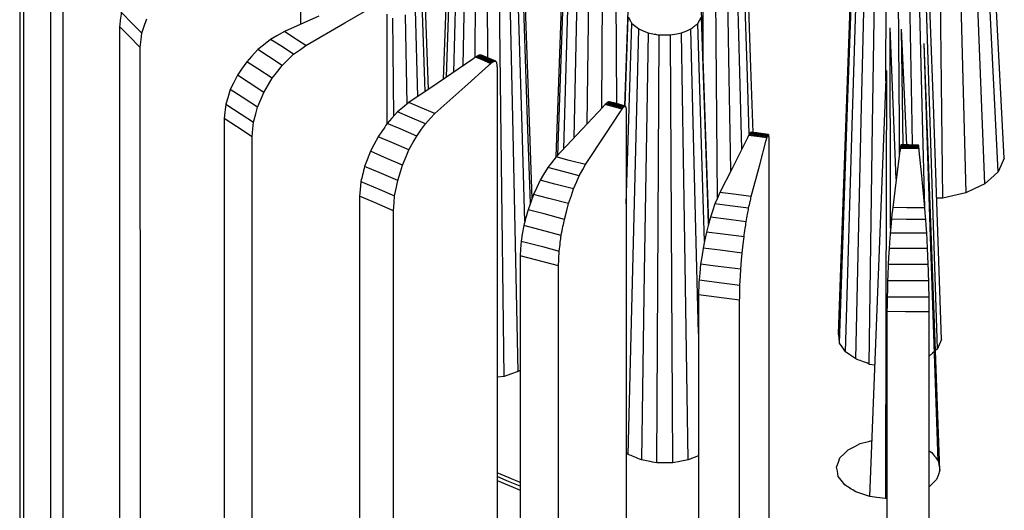
# Model space of a CAD drawing. Units: millimetres. Extents: x 61 to 352, y 116 to 263.
# Drawn here: x 310 to 330, y 237 to 247 of the extents above; entities that cross this region are included whole.
import ezdxf

# ---------------------------------------------------------------- set-up
doc = ezdxf.new("R2010")
doc.units = ezdxf.units.MM

msp = doc.modelspace()

# ---------------------------------------------------------------- linework, layer by layer
at = {"linetype": 'Continuous', "lineweight": 25}
for p, q in [((310.163, 250.711), (310.165, 241.326)), ((310.247, 242.845), (310.246, 250.22)), ((324.982, 245.791), (324.851, 249.537)), ((324.912, 245.637), (324.791, 249.406)), ((324.018, 245.761), (324.03, 249.15)), ((324.292, 245.344), (324.264, 249.157)), ((324.549, 245.402), (324.483, 249.206)), ((324.763, 245.503), (324.665, 249.292)), ((326.933, 244.952), (327.064, 248.683)), ((326.949, 244.793), (327.077, 248.548)), ((328.687, 244.85), (328.557, 248.597)), ((330.125, 243.757), (329.872, 248.53)), ((310.785, 248.508), (310.787, 239.122)), ((318.755, 245.362), (318.861, 248.378)), ((320.49, 244.689), (320.359, 248.424)), ((327.049, 244.645), (327.163, 248.422)), ((328.468, 244.563), (328.37, 248.352)), ((328.617, 244.697), (328.497, 248.466)), ((318.817, 245.404), (318.91, 248.246)), ((319.027, 248.129), (318.956, 245.499)), ((320.349, 244.385), (320.239, 248.165)), ((320.461, 244.531), (320.334, 248.289)), ((327.224, 244.521), (327.311, 248.317)), ((327.456, 244.435), (327.509, 248.243)), ((327.726, 245.324), (327.736, 248.209)), ((327.998, 244.404), (327.97, 248.217)), ((328.255, 244.462), (328.188, 248.266)), ((329.998, 243.479), (329.765, 248.296)), ((311.044, 240.662), (311.043, 248.037)), ((315.855, 248.118), (315.855, 246.467)), ((319.156, 245.635), (319.202, 248.038)), ((319.396, 245.798), (319.416, 247.983)), ((319.653, 245.794), (319.649, 247.969)), ((319.926, 244.187), (319.879, 247.997)), ((320.165, 244.267), (320.082, 248.065)), ((329.729, 243.236), (329.539, 248.092)), ((321.043, 243.786), (321.187, 247.911)), ((328.877, 242.949), (328.823, 247.851)), ((321.193, 243.947), (321.303, 247.603)), ((321.402, 244.171), (321.478, 247.48)), ((321.669, 244.457), (321.71, 247.394)), ((321.968, 244.777), (321.977, 247.354)), ((322.27, 244.86), (322.252, 247.363)), ((318.449, 245.154), (318.382, 247.059)), ((316.756, 246.5), (317.377, 246.86)), ((318.234, 245.008), (318.187, 246.765)), ((318.383, 245.109), (318.325, 246.903)), ((322.435, 244.817), (322.502, 246.75)), ((324.114, 243.023), (323.984, 246.75)), ((329.242, 246.892), (329.342, 243.054)), ((312.224, 246.716), (312.459, 246.476)), ((312.697, 246.452), (312.74, 246.581)), ((316.23, 246.634), (315.532, 246.323)), ((317.608, 246.674), (317.608, 244.451)), ((317.748, 244.61), (317.73, 246.594)), ((318.016, 244.854), (317.982, 246.659)), ((321.168, 246.728), (321.068, 243.814)), ((322.44, 244.816), (322.502, 246.615)), ((323.911, 246.486), (323.952, 246.558)), ((323.952, 246.558), (323.984, 246.615)), ((324.114, 242.864), (323.984, 246.615)), ((312.373, 246.238), (312.187, 246.427)), ((312.187, 246.427), (312.189, 237.042)), ((312.459, 246.476), (312.643, 246.288)), ((312.643, 246.288), (312.697, 246.452)), ((315.964, 246.04), (316.756, 246.5)), ((322.461, 242.832), (322.575, 246.486)), ((322.575, 246.486), (322.652, 246.425)), ((322.62, 242.584), (322.713, 246.376)), ((322.652, 246.425), (322.713, 246.376)), ((322.713, 246.376), (322.819, 246.332)), ((322.819, 246.332), (322.903, 246.297)), ((323.584, 246.297), (323.69, 246.341)), ((323.69, 246.341), (323.773, 246.376)), ((323.866, 242.584), (323.773, 246.376)), ((324.029, 242.713), (323.911, 246.486)), ((327.936, 243.331), (327.812, 246.398)), ((327.819, 242.735), (327.812, 246.398)), ((328.072, 244.027), (328.042, 246.37)), ((328.151, 244.026), (328.042, 246.37)), ((312.609, 245.997), (312.373, 246.238)), ((312.609, 245.997), (312.628, 246.16)), ((312.628, 246.16), (312.643, 246.288)), ((315.251, 246.165), (315.107, 246.049)), ((315.374, 246.235), (315.251, 246.165)), ((315.455, 246.032), (315.251, 246.165)), ((315.532, 246.323), (315.374, 246.235)), ((315.722, 246.198), (315.532, 246.323)), ((315.964, 246.04), (315.722, 246.198)), ((322.903, 246.297), (322.827, 241.452)), ((323.105, 242.441), (323.126, 246.255)), ((323.126, 246.255), (323.36, 246.255)), ((323.36, 246.255), (323.485, 246.278)), ((323.381, 242.441), (323.36, 246.255)), ((323.485, 246.278), (323.584, 246.297)), ((323.643, 242.49), (323.584, 246.297)), ((312.61, 238.623), (312.609, 245.997)), ((314.994, 245.958), (314.866, 245.821)), ((315.107, 246.049), (314.994, 245.958)), ((315.21, 245.817), (314.994, 245.958)), ((315.715, 245.863), (315.455, 246.032)), ((315.715, 245.863), (315.855, 245.962)), ((315.855, 245.962), (315.964, 246.04)), ((328.64, 242.276), (328.498, 246.078)), ((328.625, 242.359), (328.498, 246.078)), ((314.866, 245.821), (314.766, 245.713)), ((315.485, 245.638), (315.21, 245.817)), ((315.485, 245.638), (315.614, 245.764)), ((315.614, 245.764), (315.715, 245.863)), ((319.351, 245.767), (318.625, 245.274)), ((319.539, 245.747), (319.405, 245.804)), ((319.563, 245.763), (319.43, 245.82)), ((319.585, 245.777), (319.455, 245.833)), ((319.608, 245.787), (319.479, 245.843)), ((319.631, 245.793), (319.503, 245.848)), ((319.654, 245.794), (319.528, 245.848)), ((319.71, 245.674), (319.539, 245.747)), ((319.731, 245.691), (319.563, 245.763)), ((319.752, 245.706), (319.585, 245.777)), ((319.772, 245.717), (319.608, 245.787)), ((319.793, 245.724), (319.631, 245.793)), ((319.814, 245.726), (319.654, 245.794)), ((325.035, 244.279), (324.982, 245.791)), ((314.66, 245.56), (314.577, 245.44)), ((314.766, 245.713), (314.66, 245.56)), ((314.994, 245.565), (314.766, 245.713)), ((315.283, 245.376), (314.994, 245.565)), ((315.396, 245.523), (315.485, 245.638)), ((319.188, 245.206), (319.665, 245.633)), ((324.956, 244.244), (324.912, 245.637)), ((327.586, 241.736), (327.734, 245.533)), ((327.734, 245.533), (327.725, 240.678)), ((314.577, 245.44), (314.496, 245.278)), ((314.813, 245.286), (314.577, 245.44)), ((315.209, 245.25), (315.283, 245.376)), ((315.283, 245.376), (315.396, 245.523)), ((319.842, 245.471), (319.842, 227.819)), ((324.31, 242.953), (324.292, 245.344)), ((324.582, 243.507), (324.549, 245.402)), ((324.803, 243.944), (324.763, 245.503)), ((314.432, 245.15), (314.381, 244.983)), ((314.496, 245.278), (314.432, 245.15)), ((314.676, 244.991), (314.432, 245.15)), ((315.115, 245.089), (314.813, 245.286)), ((315.115, 245.089), (315.209, 245.25)), ((318.625, 245.274), (318.055, 244.886)), ((318.58, 244.662), (319.188, 245.206)), ((314.381, 244.983), (314.34, 244.853)), ((314.986, 244.789), (314.676, 244.991)), ((314.986, 244.789), (315.058, 244.957)), ((315.058, 244.957), (315.115, 245.089)), ((326.767, 240.203), (326.933, 244.952)), ((314.34, 244.853), (314.322, 244.689)), ((314.34, 244.853), (314.656, 244.647)), ((314.95, 244.655), (314.986, 244.789)), ((317.926, 244.78), (317.826, 244.697)), ((318.055, 244.886), (317.926, 244.78)), ((318.286, 244.787), (318.055, 244.886)), ((318.58, 244.662), (318.286, 244.787)), ((321.99, 244.801), (321.458, 244.231)), ((322.181, 244.803), (322.029, 244.843)), ((322.198, 244.822), (322.048, 244.862)), ((322.214, 244.839), (322.066, 244.878)), ((322.23, 244.851), (322.083, 244.89)), ((322.246, 244.86), (322.101, 244.897)), ((322.262, 244.863), (322.12, 244.9)), ((322.375, 244.752), (322.181, 244.803)), ((322.389, 244.772), (322.198, 244.822)), ((322.402, 244.789), (322.214, 244.839)), ((322.416, 244.802), (322.23, 244.851)), ((322.429, 244.811), (322.246, 244.86)), ((322.443, 244.815), (322.262, 244.863)), ((322.45, 244.793), (322.453, 244.777)), ((322.453, 244.777), (322.456, 244.764)), ((326.786, 240.014), (326.949, 244.793)), ((328.854, 240.083), (328.687, 244.85)), ((314.322, 244.689), (314.308, 244.56)), ((314.558, 244.397), (314.308, 244.56)), ((314.308, 244.56), (314.309, 235.175)), ((314.656, 244.647), (314.904, 244.485)), ((314.904, 244.485), (314.95, 244.655)), ((317.708, 244.566), (317.615, 244.462)), ((317.826, 244.697), (317.708, 244.566)), ((318.073, 244.592), (317.826, 244.697)), ((318.388, 244.457), (318.073, 244.592)), ((318.388, 244.457), (318.495, 244.572)), ((318.495, 244.572), (318.58, 244.662)), ((320.552, 242.94), (320.49, 244.689)), ((322.033, 244.232), (322.345, 244.707)), ((322.461, 244.563), (322.461, 226.911)), ((326.905, 239.838), (327.049, 244.645)), ((328.515, 242.753), (328.468, 244.563)), ((328.771, 239.899), (328.617, 244.697)), ((314.875, 244.19), (314.558, 244.397)), ((314.875, 244.19), (314.891, 244.355)), ((314.891, 244.355), (314.904, 244.485)), ((317.878, 244.35), (317.615, 244.462)), ((318.212, 244.207), (317.878, 244.35)), ((318.212, 244.207), (318.31, 244.347)), ((318.31, 244.347), (318.388, 244.457)), ((320.405, 242.478), (320.349, 244.385)), ((320.518, 242.849), (320.461, 244.531)), ((327.112, 239.691), (327.224, 244.521)), ((327.388, 239.589), (327.456, 244.435)), ((328.002, 243.844), (327.998, 244.404)), ((328.262, 244.026), (328.255, 244.462)), ((314.876, 236.816), (314.875, 244.19)), ((317.429, 244.192), (317.343, 244.027)), ((317.705, 244.074), (317.429, 244.192)), ((318.143, 244.083), (318.212, 244.207)), ((319.986, 239.339), (319.926, 244.187)), ((320.27, 239.434), (320.165, 244.267)), ((321.458, 244.231), (321.04, 243.783)), ((321.635, 243.627), (322.033, 244.232)), ((324.919, 244.172), (324.605, 243.551)), ((325.105, 244.198), (324.942, 244.219)), ((325.114, 244.218), (324.953, 244.239)), ((324.968, 244.262), (324.964, 244.256)), ((325.123, 244.236), (324.964, 244.256)), ((324.974, 244.27), (324.968, 244.262)), ((325.131, 244.25), (324.974, 244.27)), ((325.139, 244.26), (324.985, 244.28)), ((325.313, 244.171), (325.105, 244.198)), ((325.319, 244.192), (325.114, 244.218)), ((325.325, 244.21), (325.123, 244.236)), ((325.331, 244.225), (325.131, 244.25)), ((325.336, 244.235), (325.139, 244.26)), ((317.343, 244.027), (317.275, 243.898)), ((318.056, 243.924), (317.705, 244.074)), ((318.056, 243.924), (318.143, 244.083)), ((325.166, 243.621), (325.3, 244.124)), ((325.35, 243.989), (325.35, 226.337)), ((328.184, 243.956), (328.016, 243.957)), ((328.021, 243.986), (328.019, 243.978)), ((328.184, 243.977), (328.019, 243.978)), ((328.022, 243.997), (328.021, 243.986)), ((328.185, 243.996), (328.022, 243.997)), ((328.186, 244.01), (328.025, 244.011)), ((328.186, 244.021), (328.028, 244.021)), ((328.187, 244.026), (328.031, 244.027)), ((328.394, 243.976), (328.184, 243.977)), ((328.396, 243.955), (328.184, 243.956)), ((328.392, 243.995), (328.185, 243.996)), ((328.388, 244.02), (328.186, 244.021)), ((328.39, 244.009), (328.186, 244.01)), ((328.386, 244.025), (328.187, 244.026)), ((328.397, 243.945), (328.396, 243.955)), ((328.399, 243.932), (328.397, 243.945)), ((317.275, 243.898), (317.209, 243.726)), ((317.562, 243.775), (317.275, 243.898)), ((317.927, 243.619), (317.562, 243.775)), ((317.927, 243.619), (317.999, 243.79)), ((317.999, 243.79), (318.056, 243.924)), ((321.04, 243.783), (320.946, 243.664)), ((321.302, 243.714), (321.04, 243.783)), ((328.01, 243.909), (327.927, 243.264)), ((328.451, 243.4), (328.401, 243.907)), ((330.125, 243.757), (330.054, 243.601)), ((317.209, 243.726), (317.157, 243.592)), ((317.452, 243.466), (317.157, 243.592)), ((317.883, 243.481), (317.927, 243.619)), ((320.872, 243.571), (320.786, 243.427)), ((320.946, 243.664), (320.872, 243.571)), ((321.152, 243.497), (320.872, 243.571)), ((321.635, 243.627), (321.302, 243.714)), ((321.579, 243.528), (321.635, 243.627)), ((324.605, 243.551), (324.358, 243.063)), ((324.995, 242.981), (325.166, 243.621)), ((330.054, 243.601), (329.998, 243.479)), ((317.828, 243.305), (317.452, 243.466)), ((317.828, 243.305), (317.883, 243.481)), ((320.786, 243.427), (320.718, 243.313)), ((321.509, 243.403), (321.152, 243.497)), ((321.458, 243.286), (321.509, 243.403)), ((321.509, 243.403), (321.579, 243.528)), ((328.515, 242.753), (328.451, 243.4)), ((329.847, 243.343), (329.729, 243.236)), ((329.998, 243.479), (329.847, 243.343)), ((317.081, 243.285), (317.067, 243.118)), ((317.081, 243.285), (317.464, 243.121)), ((317.765, 242.993), (317.8, 243.168)), ((317.8, 243.168), (317.828, 243.305)), ((320.642, 243.151), (320.582, 243.024)), ((320.718, 243.313), (320.642, 243.151)), ((321.015, 243.235), (320.718, 243.313)), ((321.394, 243.136), (321.015, 243.235)), ((321.349, 243.004), (321.394, 243.136)), ((321.394, 243.136), (321.458, 243.286)), ((327.927, 243.264), (327.862, 242.757)), ((329.729, 243.236), (329.512, 243.134)), ((317.067, 243.118), (317.055, 242.988)), ((317.358, 242.859), (317.055, 242.988)), ((317.055, 242.988), (317.056, 233.603)), ((317.464, 243.121), (317.765, 242.993)), ((317.755, 242.861), (317.765, 242.993)), ((320.582, 243.024), (320.519, 242.85)), ((320.894, 242.942), (320.582, 243.024)), ((321.292, 242.837), (320.894, 242.942)), ((321.292, 242.837), (321.349, 243.004)), ((324.134, 242.438), (324.114, 243.023)), ((324.358, 243.063), (324.302, 242.935)), ((324.638, 243.027), (324.358, 243.063)), ((324.995, 242.981), (324.638, 243.027)), ((328.877, 242.949), (328.754, 242.945)), ((329.082, 242.995), (328.877, 242.949)), ((329.342, 243.054), (329.082, 242.995)), ((329.512, 243.134), (329.342, 243.054)), ((310.248, 233.46), (310.247, 242.845)), ((317.743, 242.694), (317.358, 242.859)), ((317.743, 242.694), (317.755, 242.861)), ((320.519, 242.85), (320.469, 242.713)), ((321.255, 242.697), (321.292, 242.837)), ((324.129, 242.419), (324.114, 242.864)), ((324.258, 242.834), (324.207, 242.682)), ((324.302, 242.935), (324.258, 242.834)), ((324.559, 242.796), (324.258, 242.834)), ((324.941, 242.747), (324.559, 242.796)), ((327.862, 242.757), (327.847, 242.624)), ((328.149, 242.755), (327.862, 242.757)), ((328.515, 242.753), (328.149, 242.755)), ((328.524, 242.649), (328.515, 242.753)), ((317.744, 225.935), (317.743, 242.694)), ((320.794, 242.628), (320.469, 242.713)), ((321.207, 242.519), (320.794, 242.628)), ((321.207, 242.519), (321.255, 242.697)), ((322.502, 237.757), (322.62, 242.584)), ((323.925, 240.208), (323.866, 242.584)), ((324.048, 242.075), (324.029, 242.713)), ((324.167, 242.562), (324.122, 242.393)), ((324.207, 242.682), (324.167, 242.562)), ((324.486, 242.521), (324.167, 242.562)), ((327.82, 242.34), (327.819, 242.735)), ((327.847, 242.624), (327.836, 242.52)), ((328.535, 242.517), (328.524, 242.649)), ((320.382, 242.395), (320.351, 242.218)), ((320.717, 242.307), (320.382, 242.395)), ((323.079, 237.588), (323.105, 242.441)), ((323.407, 237.588), (323.381, 242.441)), ((323.719, 237.646), (323.643, 242.49)), ((324.122, 242.393), (324.087, 242.259)), ((324.892, 242.469), (324.486, 242.521)), ((327.822, 242.364), (327.811, 242.241)), ((327.836, 242.52), (327.822, 242.364)), ((328.143, 242.519), (327.836, 242.52)), ((328.535, 242.517), (328.143, 242.519)), ((328.543, 242.394), (328.535, 242.517)), ((328.554, 242.238), (328.543, 242.394)), ((328.786, 237.625), (328.625, 242.359)), ((320.351, 242.218), (320.327, 242.08)), ((321.142, 242.195), (320.717, 242.307)), ((324.087, 242.259), (324.049, 242.079)), ((324.422, 242.216), (324.087, 242.259)), ((324.848, 242.162), (324.422, 242.216)), ((324.832, 242.019), (324.848, 242.162)), ((328.138, 242.24), (327.811, 242.241)), ((328.554, 242.238), (328.138, 242.24)), ((328.561, 242.101), (328.554, 242.238)), ((328.82, 237.437), (328.64, 242.276)), ((320.327, 242.08), (320.316, 241.912)), ((320.327, 242.08), (320.761, 241.966)), ((320.761, 241.966), (321.101, 241.876)), ((324.02, 241.938), (323.991, 241.755)), ((324.049, 242.079), (324.02, 241.938)), ((324.368, 241.893), (324.02, 241.938)), ((324.812, 241.837), (324.832, 242.019)), ((328.57, 241.928), (328.561, 242.101)), ((320.316, 241.912), (320.308, 241.78)), ((320.65, 241.69), (320.308, 241.78)), ((320.308, 241.78), (320.309, 232.395)), ((323.991, 241.755), (323.969, 241.611)), ((324.812, 241.837), (324.368, 241.893)), ((324.8, 241.691), (324.812, 241.837)), ((327.78, 241.749), (327.772, 241.606)), ((327.79, 241.932), (327.78, 241.749)), ((328.133, 241.93), (327.79, 241.932)), ((328.57, 241.928), (328.133, 241.93)), ((328.576, 241.785), (328.57, 241.928)), ((328.584, 241.602), (328.576, 241.785)), ((321.087, 241.575), (320.65, 241.69)), ((321.087, 234.202), (321.087, 241.575)), ((323.969, 241.611), (323.95, 241.431)), ((324.327, 241.565), (323.969, 241.611)), ((324.784, 241.507), (324.327, 241.565)), ((324.784, 241.507), (324.8, 241.691)), ((327.397, 236.903), (327.586, 241.736)), ((328.129, 241.604), (327.772, 241.606)), ((328.584, 241.602), (328.129, 241.604)), ((322.827, 241.452), (322.767, 237.646)), ((323.95, 241.431), (323.936, 241.291)), ((324.766, 241.184), (324.776, 241.365)), ((324.776, 241.365), (324.784, 241.507)), ((310.165, 241.326), (310.166, 233.951)), ((323.936, 241.291), (324.401, 241.231)), ((324.401, 241.231), (324.766, 241.184)), ((327.759, 241.275), (327.754, 241.094)), ((328.126, 241.273), (327.759, 241.275)), ((328.594, 241.271), (328.126, 241.273)), ((324.292, 240.942), (323.925, 240.989)), ((323.925, 240.989), (323.925, 231.604)), ((324.76, 240.882), (324.292, 240.942)), ((327.75, 240.952), (327.749, 240.783)), ((327.754, 241.094), (327.75, 240.952)), ((327.75, 240.952), (328.226, 240.949)), ((328.226, 240.949), (328.601, 240.948)), ((328.602, 240.815), (328.601, 240.948)), ((324.76, 233.509), (324.76, 240.882)), ((327.749, 240.783), (327.747, 240.65)), ((328.603, 240.645), (328.602, 240.815)), ((311.045, 231.277), (311.044, 240.662)), ((327.725, 240.678), (327.718, 236.864)), ((328.124, 240.648), (327.747, 240.65)), ((327.747, 240.65), (327.747, 231.265)), ((328.603, 240.645), (328.124, 240.648)), ((328.603, 233.272), (328.603, 240.645)), ((326.775, 240.12), (326.767, 240.203)), ((326.786, 240.014), (326.775, 240.12)), ((326.838, 239.936), (326.786, 240.014)), ((328.807, 239.98), (328.771, 239.899)), ((328.854, 240.083), (328.807, 239.98)), ((326.905, 239.838), (326.838, 239.936)), ((326.996, 239.773), (326.905, 239.838)), ((327.112, 239.691), (326.996, 239.773)), ((328.671, 239.81), (328.603, 239.749)), ((328.71, 239.845), (328.671, 239.81)), ((328.771, 239.899), (328.73, 239.863)), ((327.388, 239.589), (327.501, 239.571)), ((327.723, 239.541), (327.747, 239.542)), ((320.111, 239.381), (319.986, 239.339)), ((320.27, 239.434), (320.111, 239.381)), ((320.308, 239.458), (320.27, 239.434)), ((319.986, 239.339), (319.842, 239.321)), ((310.787, 239.122), (310.788, 231.748)), ((312.611, 229.238), (312.61, 238.623)), ((327.095, 237.921), (327.202, 237.976)), ((327.202, 237.976), (327.37, 238.02)), ((327.37, 238.02), (327.441, 238.038)), ((327.72, 238.067), (327.747, 238.068)), ((322.502, 237.757), (322.461, 237.789)), ((326.794, 237.686), (326.886, 237.777)), ((326.886, 237.777), (326.958, 237.85)), ((326.958, 237.85), (327.095, 237.921)), ((328.603, 237.83), (328.653, 237.798)), ((323.407, 237.588), (323.079, 237.588)), ((323.545, 237.613), (323.407, 237.588)), ((323.719, 237.646), (323.545, 237.613)), ((323.836, 237.695), (323.719, 237.646)), ((323.925, 237.732), (323.836, 237.695)), ((326.726, 237.5), (326.764, 237.604)), ((326.764, 237.604), (326.794, 237.686)), ((328.786, 237.625), (328.805, 237.52)), ((328.786, 237.625), (328.805, 237.52)), ((320.084, 237.281), (319.842, 237.382)), ((326.741, 237.417), (326.726, 237.5)), ((326.76, 237.312), (326.741, 237.417)), ((328.82, 237.437), (328.782, 237.333)), ((328.805, 237.52), (328.82, 237.437)), ((328.805, 237.52), (328.82, 237.437)), ((320.04, 237.225), (319.842, 237.308)), ((319.842, 237.229), (320.17, 237.092)), ((320.308, 237.113), (320.04, 237.225)), ((320.308, 237.187), (320.084, 237.281)), ((326.819, 237.236), (326.76, 237.312)), ((326.893, 237.139), (326.819, 237.236)), ((328.66, 237.16), (328.603, 237.102)), ((328.752, 237.252), (328.66, 237.16)), ((328.782, 237.333), (328.752, 237.252)), ((312.189, 237.042), (312.19, 229.667)), ((320.17, 237.092), (320.308, 237.034)), ((327.238, 236.956), (327.113, 236.998)), ((327.397, 236.903), (327.238, 236.956)), ((314.877, 227.431), (314.876, 236.816)), ((327.538, 236.886), (327.397, 236.903)), ((327.538, 236.886), (327.397, 236.903)), ((327.718, 236.864), (327.538, 236.886)), ((327.718, 236.864), (327.538, 236.886)), ((327.747, 236.866), (327.718, 236.864))]:
    msp.add_line(p, q, dxfattribs=at)
for points, knots in [([(312.224, 246.716), (312.217, 246.662), (312.205, 246.565), (312.193, 246.469), (312.187, 246.427)], [0, 0, 0, 0, 0.560012, 1, 1, 1, 1]), ([(322.502, 246.615), (322.516, 246.591), (322.54, 246.548), (322.564, 246.505), (322.575, 246.486)], [0, 0, 0, 0, 0.560037, 1, 1, 1, 1]), ([(323.773, 246.376), (323.799, 246.397), (323.845, 246.433), (323.891, 246.47), (323.911, 246.486)], [0, 0, 0, 0, 0.560068, 1, 1, 1, 1]), ([(322.903, 246.297), (322.944, 246.289), (323.019, 246.275), (323.093, 246.261), (323.126, 246.255)], [0, 0, 0, 0, 0.560043, 1, 1, 1, 1]), ([(319.379, 245.786), (319.373, 245.783), (319.364, 245.776), (319.355, 245.77), (319.351, 245.767)], [0, 0, 0, 0, 0.559772, 1, 1, 1, 1]), ([(319.405, 245.804), (319.4, 245.801), (319.391, 245.795), (319.382, 245.789), (319.379, 245.786)], [0, 0, 0, 0, 0.559807, 1, 1, 1, 1]), ([(319.43, 245.82), (319.425, 245.817), (319.417, 245.812), (319.408, 245.806), (319.405, 245.804)], [0, 0, 0, 0, 0.560122, 1, 1, 1, 1]), ([(319.455, 245.833), (319.45, 245.831), (319.442, 245.826), (319.434, 245.822), (319.43, 245.82)], [0, 0, 0, 0, 0.560065, 1, 1, 1, 1]), ([(319.479, 245.843), (319.474, 245.841), (319.466, 245.838), (319.458, 245.834), (319.455, 245.833)], [0, 0, 0, 0, 0.560172, 1, 1, 1, 1]), ([(319.503, 245.848), (319.499, 245.847), (319.491, 245.845), (319.483, 245.843), (319.479, 245.843)], [0, 0, 0, 0, 0.559929, 1, 1, 1, 1]), ([(319.528, 245.848), (319.524, 245.848), (319.515, 245.848), (319.507, 245.848), (319.503, 245.848)], [0, 0, 0, 0, 0.559974, 1, 1, 1, 1]), ([(319.665, 245.633), (319.67, 245.637), (319.677, 245.644), (319.685, 245.651), (319.688, 245.654)], [0, 0, 0, 0, 0.560146, 1, 1, 1, 1]), ([(319.688, 245.654), (319.692, 245.658), (319.7, 245.664), (319.707, 245.671), (319.71, 245.674)], [0, 0, 0, 0, 0.559467, 1, 1, 1, 1]), ([(319.71, 245.674), (319.714, 245.677), (319.721, 245.683), (319.728, 245.689), (319.731, 245.691)], [0, 0, 0, 0, 0.559873, 1, 1, 1, 1]), ([(319.731, 245.691), (319.735, 245.694), (319.742, 245.699), (319.749, 245.704), (319.752, 245.706)], [0, 0, 0, 0, 0.559703, 1, 1, 1, 1]), ([(319.752, 245.706), (319.756, 245.708), (319.762, 245.712), (319.769, 245.716), (319.772, 245.717)], [0, 0, 0, 0, 0.55952, 1, 1, 1, 1]), ([(319.772, 245.717), (319.776, 245.719), (319.783, 245.721), (319.79, 245.723), (319.793, 245.724)], [0, 0, 0, 0, 0.559922, 1, 1, 1, 1]), ([(319.793, 245.724), (319.797, 245.725), (319.804, 245.725), (319.811, 245.726), (319.814, 245.726)], [0, 0, 0, 0, 0.559604, 1, 1, 1, 1]), ([(319.814, 245.726), (319.816, 245.722), (319.82, 245.714), (319.824, 245.706), (319.825, 245.702)], [0, 0, 0, 0, 0.55983, 1, 1, 1, 1]), ([(319.825, 245.702), (319.827, 245.697), (319.83, 245.687), (319.832, 245.677), (319.833, 245.673)], [0, 0, 0, 0, 0.5599269, 1, 1, 1, 1]), ([(319.833, 245.673), (319.834, 245.667), (319.836, 245.655), (319.838, 245.644), (319.839, 245.639)], [0, 0, 0, 0, 0.559947, 1, 1, 1, 1]), ([(319.839, 245.639), (319.839, 245.632), (319.84, 245.619), (319.841, 245.607), (319.841, 245.601)], [0, 0, 0, 0, 0.560036, 1, 1, 1, 1]), ([(319.841, 245.601), (319.841, 245.593), (319.842, 245.58), (319.842, 245.566), (319.842, 245.56)], [0, 0, 0, 0, 0.560001, 1, 1, 1, 1]), ([(319.842, 245.56), (319.842, 245.552), (319.842, 245.537), (319.843, 245.523), (319.843, 245.516)], [0, 0, 0, 0, 0.559976, 1, 1, 1, 1]), ([(319.843, 245.516), (319.843, 245.508), (319.842, 245.493), (319.842, 245.478), (319.842, 245.471)], [0, 0, 0, 0, 0.5600255, 1, 1, 1, 1]), ([(322.01, 244.823), (322.006, 244.819), (321.999, 244.811), (321.993, 244.804), (321.99, 244.801)], [0, 0, 0, 0, 0.560083, 1, 1, 1, 1]), ([(322.029, 244.843), (322.026, 244.839), (322.019, 244.833), (322.013, 244.826), (322.01, 244.823)], [0, 0, 0, 0, 0.559614, 1, 1, 1, 1]), ([(322.048, 244.862), (322.044, 244.858), (322.038, 244.852), (322.032, 244.846), (322.029, 244.843)], [0, 0, 0, 0, 0.559895, 1, 1, 1, 1]), ([(322.066, 244.878), (322.062, 244.875), (322.056, 244.869), (322.05, 244.864), (322.048, 244.862)], [0, 0, 0, 0, 0.560067, 1, 1, 1, 1]), ([(322.083, 244.89), (322.08, 244.887), (322.074, 244.883), (322.068, 244.879), (322.066, 244.878)], [0, 0, 0, 0, 0.559408, 1, 1, 1, 1]), ([(322.101, 244.897), (322.098, 244.896), (322.092, 244.893), (322.086, 244.891), (322.083, 244.89)], [0, 0, 0, 0, 0.559678, 1, 1, 1, 1]), ([(322.12, 244.9), (322.116, 244.9), (322.11, 244.899), (322.104, 244.898), (322.101, 244.897)], [0, 0, 0, 0, 0.560068, 1, 1, 1, 1]), ([(322.36, 244.731), (322.363, 244.735), (322.368, 244.742), (322.373, 244.749), (322.375, 244.752)], [0, 0, 0, 0, 0.5599623, 1, 1, 1, 1]), ([(322.375, 244.752), (322.377, 244.756), (322.382, 244.763), (322.387, 244.769), (322.389, 244.772)], [0, 0, 0, 0, 0.5600319, 1, 1, 1, 1]), ([(322.389, 244.772), (322.391, 244.775), (322.396, 244.781), (322.4, 244.787), (322.402, 244.789)], [0, 0, 0, 0, 0.560418, 1, 1, 1, 1]), ([(322.402, 244.789), (322.405, 244.791), (322.409, 244.796), (322.414, 244.8), (322.416, 244.802)], [0, 0, 0, 0, 0.560374, 1, 1, 1, 1]), ([(322.416, 244.802), (322.418, 244.804), (322.422, 244.807), (322.427, 244.81), (322.429, 244.811)], [0, 0, 0, 0, 0.559662, 1, 1, 1, 1]), ([(322.429, 244.811), (322.431, 244.812), (322.436, 244.813), (322.441, 244.815), (322.443, 244.815)], [0, 0, 0, 0, 0.559844, 1, 1, 1, 1]), ([(322.443, 244.815), (322.444, 244.811), (322.447, 244.803), (322.449, 244.796), (322.45, 244.793)], [0, 0, 0, 0, 0.559981, 1, 1, 1, 1]), ([(322.456, 244.764), (322.456, 244.758), (322.457, 244.747), (322.458, 244.736), (322.459, 244.731)], [0, 0, 0, 0, 0.559958, 1, 1, 1, 1]), ([(322.345, 244.707), (322.348, 244.712), (322.353, 244.719), (322.358, 244.727), (322.36, 244.731)], [0, 0, 0, 0, 0.560362, 1, 1, 1, 1]), ([(322.459, 244.731), (322.459, 244.724), (322.46, 244.711), (322.46, 244.698), (322.461, 244.693)], [0, 0, 0, 0, 0.560017, 1, 1, 1, 1]), ([(322.461, 244.693), (322.461, 244.685), (322.461, 244.672), (322.461, 244.658), (322.461, 244.652)], [0, 0, 0, 0, 0.560002, 1, 1, 1, 1]), ([(322.461, 244.652), (322.461, 244.644), (322.461, 244.629), (322.461, 244.615), (322.462, 244.608)], [0, 0, 0, 0, 0.559977, 1, 1, 1, 1]), ([(322.462, 244.608), (322.461, 244.6), (322.461, 244.585), (322.461, 244.57), (322.461, 244.563)], [0, 0, 0, 0, 0.560024, 1, 1, 1, 1]), ([(317.615, 244.462), (317.58, 244.412), (317.519, 244.322), (317.457, 244.232), (317.429, 244.192)], [0, 0, 0, 0, 0.559965, 1, 1, 1, 1]), ([(324.931, 244.196), (324.929, 244.192), (324.925, 244.184), (324.921, 244.176), (324.919, 244.172)], [0, 0, 0, 0, 0.5597502, 1, 1, 1, 1]), ([(324.942, 244.219), (324.94, 244.214), (324.936, 244.207), (324.932, 244.199), (324.931, 244.196)], [0, 0, 0, 0, 0.560139, 1, 1, 1, 1]), ([(324.953, 244.239), (324.951, 244.235), (324.947, 244.228), (324.944, 244.222), (324.942, 244.219)], [0, 0, 0, 0, 0.559787, 1, 1, 1, 1]), ([(324.964, 244.256), (324.962, 244.253), (324.958, 244.247), (324.955, 244.241), (324.953, 244.239)], [0, 0, 0, 0, 0.559712, 1, 1, 1, 1]), ([(324.985, 244.28), (324.983, 244.278), (324.979, 244.275), (324.976, 244.272), (324.974, 244.27)], [0, 0, 0, 0, 0.559856, 1, 1, 1, 1]), ([(324.996, 244.284), (324.994, 244.283), (324.99, 244.282), (324.986, 244.28), (324.985, 244.28)], [0, 0, 0, 0, 0.5597449, 1, 1, 1, 1]), ([(325.342, 244.24), (325.277, 244.248), (325.162, 244.263), (325.046, 244.278), (324.996, 244.284)], [0, 0, 0, 0, 0.560014, 1, 1, 1, 1]), ([(325.3, 244.124), (325.302, 244.128), (325.304, 244.136), (325.306, 244.144), (325.307, 244.148)], [0, 0, 0, 0, 0.56015, 1, 1, 1, 1]), ([(325.307, 244.148), (325.308, 244.152), (325.31, 244.16), (325.312, 244.168), (325.313, 244.171)], [0, 0, 0, 0, 0.560282, 1, 1, 1, 1]), ([(325.313, 244.171), (325.314, 244.175), (325.316, 244.182), (325.318, 244.189), (325.319, 244.192)], [0, 0, 0, 0, 0.560376, 1, 1, 1, 1]), ([(325.319, 244.192), (325.32, 244.195), (325.322, 244.201), (325.324, 244.207), (325.325, 244.21)], [0, 0, 0, 0, 0.5600638, 1, 1, 1, 1]), ([(325.325, 244.21), (325.326, 244.213), (325.328, 244.218), (325.33, 244.222), (325.331, 244.225)], [0, 0, 0, 0, 0.55994, 1, 1, 1, 1]), ([(325.331, 244.225), (325.332, 244.226), (325.333, 244.23), (325.335, 244.233), (325.336, 244.235)], [0, 0, 0, 0, 0.559644, 1, 1, 1, 1]), ([(325.336, 244.235), (325.337, 244.236), (325.339, 244.237), (325.341, 244.239), (325.342, 244.24)], [0, 0, 0, 0, 0.5600647, 1, 1, 1, 1]), ([(325.342, 244.24), (325.343, 244.236), (325.344, 244.228), (325.345, 244.221), (325.345, 244.218)], [0, 0, 0, 0, 0.560089, 1, 1, 1, 1]), ([(325.345, 244.218), (325.346, 244.213), (325.347, 244.203), (325.347, 244.194), (325.348, 244.19)], [0, 0, 0, 0, 0.559954, 1, 1, 1, 1]), ([(325.348, 244.19), (325.348, 244.184), (325.348, 244.173), (325.349, 244.162), (325.349, 244.157)], [0, 0, 0, 0, 0.560047, 1, 1, 1, 1]), ([(325.349, 244.157), (325.349, 244.15), (325.349, 244.137), (325.35, 244.125), (325.35, 244.119)], [0, 0, 0, 0, 0.560016, 1, 1, 1, 1]), ([(325.35, 244.119), (325.35, 244.111), (325.35, 244.098), (325.35, 244.084), (325.35, 244.078)], [0, 0, 0, 0, 0.5600127, 1, 1, 1, 1]), ([(325.35, 244.078), (325.35, 244.07), (325.35, 244.055), (325.35, 244.041), (325.35, 244.035)], [0, 0, 0, 0, 0.55998, 1, 1, 1, 1]), ([(325.35, 244.035), (325.35, 244.026), (325.35, 244.011), (325.35, 243.996), (325.35, 243.989)], [0, 0, 0, 0, 0.560025, 1, 1, 1, 1]), ([(328.013, 243.934), (328.013, 243.929), (328.012, 243.921), (328.011, 243.913), (328.01, 243.909)], [0, 0, 0, 0, 0.559845, 1, 1, 1, 1]), ([(328.016, 243.957), (328.016, 243.953), (328.015, 243.945), (328.014, 243.937), (328.013, 243.934)], [0, 0, 0, 0, 0.5600007, 1, 1, 1, 1]), ([(328.019, 243.978), (328.019, 243.974), (328.018, 243.967), (328.017, 243.96), (328.016, 243.957)], [0, 0, 0, 0, 0.55958, 1, 1, 1, 1]), ([(328.025, 244.011), (328.024, 244.008), (328.024, 244.004), (328.023, 243.999), (328.022, 243.997)], [0, 0, 0, 0, 0.559931, 1, 1, 1, 1]), ([(328.028, 244.021), (328.027, 244.02), (328.026, 244.016), (328.025, 244.013), (328.025, 244.011)], [0, 0, 0, 0, 0.560377, 1, 1, 1, 1]), ([(328.031, 244.027), (328.03, 244.026), (328.029, 244.024), (328.028, 244.022), (328.028, 244.021)], [0, 0, 0, 0, 0.560518, 1, 1, 1, 1]), ([(328.388, 244.02), (328.387, 244.021), (328.387, 244.022), (328.386, 244.024), (328.386, 244.025)], [0, 0, 0, 0, 0.560005, 1, 1, 1, 1]), ([(328.39, 244.009), (328.389, 244.011), (328.389, 244.015), (328.388, 244.018), (328.388, 244.02)], [0, 0, 0, 0, 0.559858, 1, 1, 1, 1]), ([(328.392, 243.995), (328.392, 243.997), (328.391, 244.002), (328.39, 244.007), (328.39, 244.009)], [0, 0, 0, 0, 0.560152, 1, 1, 1, 1]), ([(328.394, 243.976), (328.394, 243.98), (328.393, 243.986), (328.392, 243.992), (328.392, 243.995)], [0, 0, 0, 0, 0.560084, 1, 1, 1, 1]), ([(328.396, 243.955), (328.396, 243.959), (328.395, 243.966), (328.395, 243.973), (328.394, 243.976)], [0, 0, 0, 0, 0.560372, 1, 1, 1, 1]), ([(328.401, 243.907), (328.401, 243.912), (328.4, 243.92), (328.399, 243.928), (328.399, 243.932)], [0, 0, 0, 0, 0.5600839, 1, 1, 1, 1]), ([(317.157, 243.592), (317.143, 243.534), (317.117, 243.432), (317.092, 243.33), (317.081, 243.285)], [0, 0, 0, 0, 0.5599935, 1, 1, 1, 1]), ([(324.941, 242.747), (324.951, 242.791), (324.969, 242.869), (324.987, 242.947), (324.995, 242.981)], [0, 0, 0, 0, 0.560001, 1, 1, 1, 1]), ([(324.892, 242.469), (324.901, 242.521), (324.918, 242.614), (324.934, 242.706), (324.941, 242.747)], [0, 0, 0, 0, 0.5600162, 1, 1, 1, 1]), ([(320.469, 242.713), (320.453, 242.654), (320.424, 242.548), (320.395, 242.441), (320.382, 242.395)], [0, 0, 0, 0, 0.5600474, 1, 1, 1, 1]), ([(321.142, 242.195), (321.154, 242.255), (321.176, 242.363), (321.197, 242.472), (321.207, 242.519)], [0, 0, 0, 0, 0.559972, 1, 1, 1, 1]), ([(324.848, 242.162), (324.856, 242.219), (324.871, 242.322), (324.885, 242.424), (324.892, 242.469)], [0, 0, 0, 0, 0.5599908, 1, 1, 1, 1]), ([(321.101, 241.876), (321.109, 241.936), (321.122, 242.042), (321.136, 242.148), (321.142, 242.195)], [0, 0, 0, 0, 0.559987, 1, 1, 1, 1]), ([(327.811, 242.241), (327.807, 242.184), (327.8, 242.081), (327.793, 241.977), (327.79, 241.932)], [0, 0, 0, 0, 0.559985, 1, 1, 1, 1]), ([(321.087, 241.575), (321.089, 241.631), (321.094, 241.732), (321.099, 241.832), (321.101, 241.876)], [0, 0, 0, 0, 0.560001, 1, 1, 1, 1]), ([(327.772, 241.606), (327.77, 241.544), (327.765, 241.434), (327.761, 241.323), (327.759, 241.275)], [0, 0, 0, 0, 0.559975, 1, 1, 1, 1]), ([(328.594, 241.271), (328.592, 241.332), (328.589, 241.443), (328.585, 241.553), (328.584, 241.602)], [0, 0, 0, 0, 0.560007, 1, 1, 1, 1]), ([(323.936, 241.291), (323.934, 241.234), (323.93, 241.134), (323.926, 241.033), (323.925, 240.989)], [0, 0, 0, 0, 0.559999, 1, 1, 1, 1]), ([(324.76, 240.882), (324.761, 240.939), (324.763, 241.039), (324.765, 241.14), (324.766, 241.184)], [0, 0, 0, 0, 0.5600074, 1, 1, 1, 1]), ([(328.601, 240.948), (328.599, 241.008), (328.597, 241.116), (328.595, 241.223), (328.594, 241.271)], [0, 0, 0, 0, 0.559984, 1, 1, 1, 1]), ([(327.388, 239.589), (327.337, 239.608), (327.245, 239.642), (327.153, 239.676), (327.112, 239.691)], [0, 0, 0, 0, 0.560036, 1, 1, 1, 1]), ([(322.767, 237.646), (322.717, 237.667), (322.629, 237.704), (322.54, 237.741), (322.502, 237.757)], [0, 0, 0, 0, 0.56001, 1, 1, 1, 1]), ([(328.653, 237.798), (328.678, 237.766), (328.722, 237.708), (328.767, 237.651), (328.786, 237.625)], [0, 0, 0, 0, 0.5599549, 1, 1, 1, 1]), ([(323.079, 237.588), (323.021, 237.598), (322.917, 237.618), (322.813, 237.637), (322.767, 237.646)], [0, 0, 0, 0, 0.56001, 1, 1, 1, 1]), ([(327.113, 236.998), (327.072, 237.024), (326.999, 237.071), (326.926, 237.118), (326.893, 237.139)], [0, 0, 0, 0, 0.559979, 1, 1, 1, 1])]:
    msp.add_open_spline(points, degree=3, knots=knots, dxfattribs=at)

doc.saveas('drawing.dxf')
